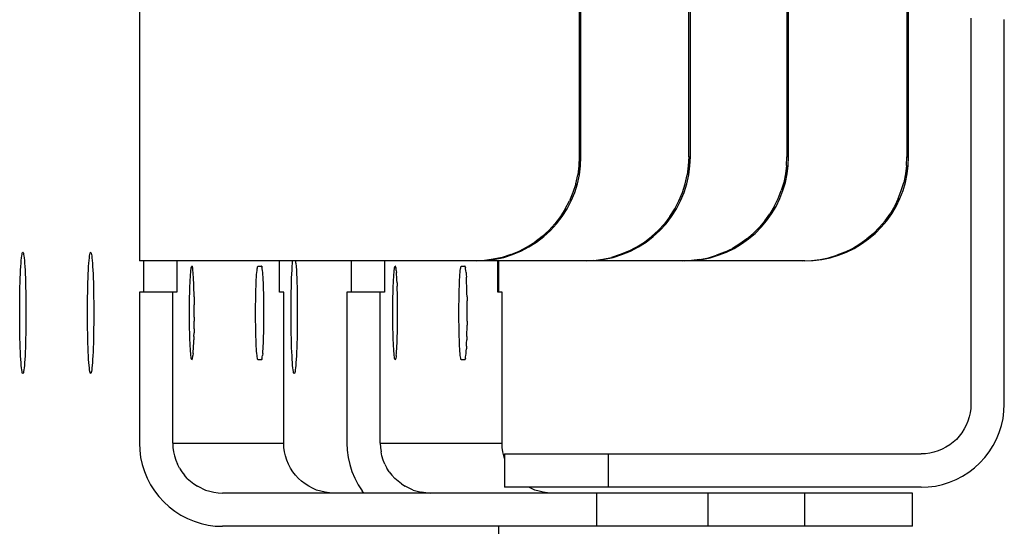
# Model space of a CAD drawing. Extents: x -10200 to 10200, y -2751 to 2600.
# Drawn here: x 3205 to 3300, y -205 to -157 of the extents above; entities that cross this region are included whole.
import ezdxf

# ---------------------------------------------------------------- set-up
doc = ezdxf.new("R2010")
doc.units = 0
doc.header["$LTSCALE"] = 101.6
doc.layers.add('DATA', color=7, linetype='CONTINUOUS')

msp = doc.modelspace()

# ---------------------------------------------------------------- linework, layer by layer
at = {"layer": 'DATA', "color": 7, "linetype": 'CONTINUOUS'}
for p, q in [((3216.935, -120), (3216.935, -180)), ((3259.179, -130), (3259.179, -170)), ((3259.343, -170), (3259.343, -130)), ((3269.687, -170), (3269.687, -130)), ((3269.851, -170), (3269.851, -130)), ((3279.115, -130), (3279.115, -170)), ((3279.28, -170), (3279.28, -130)), ((3290.65, -130), (3290.65, -170)), ((3290.814, -170), (3290.814, -130)), ((3296.794, -156.689), (3296.8, -156.833)), ((3296.8, -156.833), (3296.8, -193.75)), ((3300, -193.75), (3300, -156.817)), ((3259.179, -170), (3259.141, -170.872)), ((3259.179, -170), (3259.343, -170)), ((3259.305, -170.872), (3259.343, -170)), ((3269.687, -170), (3269.649, -170.872)), ((3269.687, -170), (3269.851, -170)), ((3269.813, -170.872), (3269.851, -170)), ((3279.081, -170.826), (3279.115, -170)), ((3279.28, -170), (3279.115, -170)), ((3279.245, -170.826), (3279.28, -170)), ((3290.616, -170.826), (3290.65, -170)), ((3290.65, -170), (3290.814, -170)), ((3290.78, -170.826), (3290.814, -170)), ((3259.141, -170.872), (3259.027, -171.736)), ((3259.192, -171.736), (3259.305, -170.872)), ((3269.649, -170.872), (3269.536, -171.736)), ((3269.7, -171.736), (3269.813, -170.872)), ((3279.081, -170.826), (3278.979, -171.646)), ((3279.143, -171.646), (3279.245, -170.826)), ((3290.616, -170.826), (3290.513, -171.646)), ((3290.678, -171.646), (3290.78, -170.826)), ((3258.839, -172.588), (3259.027, -171.736)), ((3259.003, -172.588), (3259.192, -171.736)), ((3269.347, -172.588), (3269.536, -171.736)), ((3269.511, -172.588), (3269.7, -171.736)), ((3278.979, -171.646), (3278.81, -172.455)), ((3278.974, -172.455), (3279.143, -171.646)), ((3290.513, -171.646), (3290.344, -172.455)), ((3290.508, -172.455), (3290.678, -171.646)), ((3258.839, -172.588), (3258.577, -173.42)), ((3258.741, -173.42), (3259.003, -172.588)), ((3269.085, -173.42), (3269.347, -172.588)), ((3269.249, -173.42), (3269.511, -172.588)), ((3278.81, -172.455), (3278.574, -173.247)), ((3278.738, -173.247), (3278.974, -172.455)), ((3290.109, -173.247), (3290.344, -172.455)), ((3290.273, -173.247), (3290.508, -172.455)), ((3258.577, -173.42), (3258.243, -174.226)), ((3258.408, -174.226), (3258.741, -173.42)), ((3268.752, -174.226), (3269.085, -173.42)), ((3268.916, -174.226), (3269.249, -173.42)), ((3278.274, -174.017), (3278.574, -173.247)), ((3278.438, -174.017), (3278.738, -173.247)), ((3289.808, -174.017), (3290.109, -173.247)), ((3289.973, -174.017), (3290.273, -173.247)), ((3257.841, -175), (3258.243, -174.226)), ((3258.005, -175), (3258.408, -174.226)), ((3268.349, -175), (3268.752, -174.226)), ((3268.513, -175), (3268.916, -174.226)), ((3277.912, -174.759), (3277.489, -175.469)), ((3277.653, -175.469), (3278.076, -174.759)), ((3277.912, -174.759), (3278.274, -174.017)), ((3278.076, -174.759), (3278.438, -174.017)), ((3289.446, -174.759), (3289.023, -175.469)), ((3289.188, -175.469), (3289.61, -174.759)), ((3289.808, -174.017), (3289.446, -174.759)), ((3289.61, -174.759), (3289.973, -174.017)), ((3257.373, -175.736), (3256.843, -176.428)), ((3257.007, -176.428), (3257.537, -175.736)), ((3257.841, -175), (3257.373, -175.736)), ((3257.537, -175.736), (3258.005, -175)), ((3267.881, -175.736), (3267.351, -176.428)), ((3267.515, -176.428), (3268.045, -175.736)), ((3267.881, -175.736), (3268.349, -175)), ((3268.045, -175.736), (3268.513, -175)), ((3277.009, -176.142), (3277.489, -175.469)), ((3277.174, -176.142), (3277.653, -175.469)), ((3288.544, -176.142), (3289.023, -175.469)), ((3288.708, -176.142), (3289.188, -175.469)), ((3256.843, -176.428), (3256.254, -177.071)), ((3256.418, -177.071), (3257.007, -176.428)), ((3266.762, -177.071), (3267.351, -176.428)), ((3266.926, -177.071), (3267.515, -176.428)), ((3275.892, -177.357), (3276.476, -176.773)), ((3276.057, -177.357), (3276.64, -176.773)), ((3277.009, -176.142), (3276.476, -176.773)), ((3276.64, -176.773), (3277.174, -176.142)), ((3287.427, -177.357), (3288.01, -176.773)), ((3287.591, -177.357), (3288.175, -176.773)), ((3288.544, -176.142), (3288.01, -176.773)), ((3288.175, -176.773), (3288.708, -176.142)), ((3255.612, -177.66), (3254.92, -178.192)), ((3255.085, -178.192), (3255.776, -177.66)), ((3256.254, -177.071), (3255.612, -177.66)), ((3255.776, -177.66), (3256.418, -177.071)), ((3265.429, -178.192), (3266.12, -177.66)), ((3265.593, -178.192), (3266.284, -177.66)), ((3266.762, -177.071), (3266.12, -177.66)), ((3266.284, -177.66), (3266.926, -177.071)), ((3275.263, -177.891), (3275.892, -177.357)), ((3275.427, -177.891), (3276.057, -177.357)), ((3287.427, -177.357), (3286.797, -177.891)), ((3286.961, -177.891), (3287.591, -177.357)), ((3253.413, -179.063), (3254.186, -178.66)), ((3253.577, -179.063), (3254.35, -178.66)), ((3254.186, -178.66), (3254.92, -178.192)), ((3254.35, -178.66), (3255.085, -178.192)), ((3263.921, -179.063), (3264.694, -178.66)), ((3264.085, -179.063), (3264.858, -178.66)), ((3264.694, -178.66), (3265.429, -178.192)), ((3264.858, -178.66), (3265.593, -178.192)), ((3274.591, -178.372), (3273.882, -178.795)), ((3274.046, -178.795), (3274.755, -178.372)), ((3275.263, -177.891), (3274.591, -178.372)), ((3274.755, -178.372), (3275.427, -177.891)), ((3285.416, -178.795), (3286.125, -178.372)), ((3285.58, -178.795), (3286.289, -178.372)), ((3286.125, -178.372), (3286.797, -177.891)), ((3286.289, -178.372), (3286.961, -177.891)), ((3205.612, -179.721), (3205.636, -179.526)), ((3205.636, -179.526), (3205.661, -179.373)), ((3205.661, -179.373), (3205.686, -179.263)), ((3205.686, -179.263), (3205.712, -179.197)), ((3205.712, -179.197), (3205.738, -179.175)), ((3205.738, -179.175), (3205.764, -179.197)), ((3205.764, -179.197), (3205.79, -179.263)), ((3205.79, -179.263), (3205.815, -179.373)), ((3205.815, -179.373), (3205.84, -179.526)), ((3205.84, -179.526), (3205.864, -179.721)), ((3212.128, -179.721), (3212.152, -179.526)), ((3212.152, -179.526), (3212.177, -179.373)), ((3212.177, -179.373), (3212.202, -179.263)), ((3212.202, -179.263), (3212.228, -179.197)), ((3212.228, -179.197), (3212.254, -179.175)), ((3212.254, -179.175), (3212.28, -179.197)), ((3212.28, -179.197), (3212.306, -179.263)), ((3212.306, -179.263), (3212.331, -179.373)), ((3212.331, -179.373), (3212.356, -179.526)), ((3212.356, -179.526), (3212.38, -179.721)), ((3251.777, -179.659), (3250.926, -179.848)), ((3251.091, -179.848), (3251.941, -179.659)), ((3252.608, -179.397), (3251.777, -179.659)), ((3251.941, -179.659), (3252.772, -179.397)), ((3252.608, -179.397), (3253.413, -179.063)), ((3252.772, -179.397), (3253.577, -179.063)), ((3261.435, -179.848), (3262.285, -179.659)), ((3261.599, -179.848), (3262.449, -179.659)), ((3263.116, -179.397), (3262.285, -179.659)), ((3262.449, -179.659), (3263.28, -179.397)), ((3263.921, -179.063), (3263.116, -179.397)), ((3263.28, -179.397), (3264.085, -179.063)), ((3271.58, -179.694), (3272.371, -179.458)), ((3271.744, -179.694), (3272.535, -179.458)), ((3273.14, -179.158), (3272.371, -179.458)), ((3272.535, -179.458), (3273.304, -179.158)), ((3273.14, -179.158), (3273.882, -178.795)), ((3273.304, -179.158), (3274.046, -178.795)), ((3283.114, -179.694), (3283.906, -179.458)), ((3283.279, -179.694), (3284.07, -179.458)), ((3284.674, -179.158), (3283.906, -179.458)), ((3284.07, -179.458), (3284.839, -179.158)), ((3284.674, -179.158), (3285.416, -178.795)), ((3284.839, -179.158), (3285.58, -178.795)), ((3205.527, -180.881), (3205.546, -180.538)), ((3205.546, -180.538), (3205.566, -180.228)), ((3205.566, -180.228), (3205.588, -179.955)), ((3205.588, -179.955), (3205.612, -179.721)), ((3205.864, -179.721), (3205.887, -179.955)), ((3205.887, -179.955), (3205.909, -180.228)), ((3205.909, -180.228), (3205.93, -180.538)), ((3205.93, -180.538), (3205.949, -180.881)), ((3212.043, -180.881), (3212.062, -180.538)), ((3212.062, -180.538), (3212.083, -180.228)), ((3212.083, -180.228), (3212.105, -179.955)), ((3212.105, -179.955), (3212.128, -179.721)), ((3212.38, -179.721), (3212.404, -179.955)), ((3212.404, -179.955), (3212.426, -180.228)), ((3212.426, -180.228), (3212.446, -180.538)), ((3212.446, -180.538), (3212.465, -180.881)), ((3280.827, -180), (3216.935, -180)), ((3217.345, -180), (3217.345, -183)), ((3220.541, -180), (3220.541, -183)), ((3221.918, -180.653), (3221.938, -180.568)), ((3221.938, -180.568), (3221.958, -180.517)), ((3221.958, -180.517), (3221.978, -180.5)), ((3221.998, -180.517), (3221.978, -180.5)), ((3221.998, -180.517), (3222.018, -180.568)), ((3222.018, -180.568), (3222.038, -180.653)), ((3228.268, -180.653), (3228.287, -180.568)), ((3228.287, -180.568), (3228.307, -180.517)), ((3228.307, -180.517), (3228.327, -180.5)), ((3228.327, -180.5), (3228.661, -180.5)), ((3228.681, -180.517), (3228.661, -180.5)), ((3228.681, -180.517), (3228.701, -180.568)), ((3228.721, -180.653), (3228.701, -180.568)), ((3230.392, -183), (3230.392, -180)), ((3231.592, -180.881), (3231.611, -180.538)), ((3231.611, -180.538), (3231.632, -180.228)), ((3231.632, -180.228), (3231.65, -180)), ((3231.974, -180.228), (3231.956, -180)), ((3231.974, -180.228), (3231.995, -180.538)), ((3231.995, -180.538), (3232.014, -180.881)), ((3237.282, -180), (3237.282, -183)), ((3240.477, -180), (3240.477, -183)), ((3241.444, -180.653), (3241.463, -180.568)), ((3241.463, -180.568), (3241.483, -180.517)), ((3241.483, -180.517), (3241.503, -180.5)), ((3241.524, -180.517), (3241.503, -180.5)), ((3241.544, -180.568), (3241.524, -180.517)), ((3241.544, -180.568), (3241.563, -180.653)), ((3247.793, -180.653), (3247.813, -180.568)), ((3247.813, -180.568), (3247.833, -180.517)), ((3247.833, -180.517), (3247.853, -180.5)), ((3247.853, -180.5), (3248.187, -180.5)), ((3248.207, -180.517), (3248.187, -180.5)), ((3248.227, -180.568), (3248.207, -180.517)), ((3248.227, -180.568), (3248.246, -180.653)), ((3250.063, -179.962), (3249.192, -180)), ((3249.356, -180), (3250.227, -179.962)), ((3250.926, -179.848), (3250.063, -179.962)), ((3250.227, -179.962), (3251.091, -179.848)), ((3251.355, -183), (3251.355, -180)), ((3251.454, -183), (3251.454, -180)), ((3260.571, -179.962), (3259.7, -180)), ((3259.865, -180), (3260.735, -179.962)), ((3260.571, -179.962), (3261.435, -179.848)), ((3260.735, -179.962), (3261.599, -179.848)), ((3269.128, -180), (3269.953, -179.966)), ((3269.293, -180), (3270.117, -179.966)), ((3270.772, -179.864), (3269.953, -179.966)), ((3270.117, -179.966), (3270.936, -179.864)), ((3270.772, -179.864), (3271.58, -179.694)), ((3270.936, -179.864), (3271.744, -179.694)), ((3280.663, -180), (3281.488, -179.966)), ((3280.827, -180), (3281.652, -179.966)), ((3281.488, -179.966), (3282.307, -179.864)), ((3281.652, -179.966), (3282.471, -179.864)), ((3282.307, -179.864), (3283.114, -179.694)), ((3282.471, -179.864), (3283.279, -179.694)), ((3205.493, -181.659), (3205.509, -181.256)), ((3205.509, -181.256), (3205.527, -180.881)), ((3205.949, -180.881), (3205.967, -181.256)), ((3205.967, -181.256), (3205.983, -181.659)), ((3212.009, -181.659), (3212.025, -181.256)), ((3212.025, -181.256), (3212.043, -180.881)), ((3212.465, -180.881), (3212.483, -181.256)), ((3212.483, -181.256), (3212.499, -181.659)), ((3221.814, -181.818), (3221.829, -181.553)), ((3221.829, -181.553), (3221.845, -181.314)), ((3221.845, -181.314), (3221.862, -181.103)), ((3221.862, -181.103), (3221.88, -180.922)), ((3221.88, -180.922), (3221.899, -180.771)), ((3221.899, -180.771), (3221.918, -180.653)), ((3222.057, -180.771), (3222.038, -180.653)), ((3222.075, -180.922), (3222.057, -180.771)), ((3222.093, -181.103), (3222.075, -180.922)), ((3222.11, -181.314), (3222.093, -181.103)), ((3222.126, -181.553), (3222.11, -181.314)), ((3222.141, -181.818), (3222.126, -181.553)), ((3228.164, -181.818), (3228.179, -181.553)), ((3228.179, -181.553), (3228.195, -181.314)), ((3228.195, -181.314), (3228.212, -181.103)), ((3228.212, -181.103), (3228.23, -180.922)), ((3228.23, -180.922), (3228.248, -180.771)), ((3228.248, -180.771), (3228.268, -180.653)), ((3228.74, -180.771), (3228.721, -180.653)), ((3228.758, -180.922), (3228.74, -180.771)), ((3228.776, -181.103), (3228.758, -180.922)), ((3228.793, -181.314), (3228.776, -181.103)), ((3228.809, -181.553), (3228.793, -181.314)), ((3228.824, -181.818), (3228.809, -181.553)), ((3231.558, -181.659), (3231.574, -181.256)), ((3231.574, -181.256), (3231.592, -180.881)), ((3232.014, -180.881), (3232.032, -181.256)), ((3232.032, -181.256), (3232.048, -181.659)), ((3241.34, -181.818), (3241.355, -181.553)), ((3241.355, -181.553), (3241.371, -181.314)), ((3241.371, -181.314), (3241.388, -181.103)), ((3241.388, -181.103), (3241.406, -180.922)), ((3241.406, -180.922), (3241.425, -180.771)), ((3241.425, -180.771), (3241.444, -180.653)), ((3241.582, -180.771), (3241.563, -180.653)), ((3241.601, -180.922), (3241.582, -180.771)), ((3241.601, -180.922), (3241.619, -181.103)), ((3241.636, -181.314), (3241.619, -181.103)), ((3241.652, -181.553), (3241.636, -181.314)), ((3241.667, -181.818), (3241.652, -181.553)), ((3247.69, -181.818), (3247.705, -181.553)), ((3247.705, -181.553), (3247.721, -181.314)), ((3247.721, -181.314), (3247.738, -181.103)), ((3247.738, -181.103), (3247.755, -180.922)), ((3247.755, -180.922), (3247.774, -180.771)), ((3247.774, -180.771), (3247.793, -180.653)), ((3248.265, -180.771), (3248.246, -180.653)), ((3248.284, -180.922), (3248.265, -180.771)), ((3248.302, -181.103), (3248.284, -180.922)), ((3248.302, -181.103), (3248.319, -181.314)), ((3248.319, -181.314), (3248.335, -181.553)), ((3248.35, -181.818), (3248.335, -181.553)), ((3205.467, -182.538), (3205.479, -182.087)), ((3205.479, -182.087), (3205.493, -181.659)), ((3205.983, -181.659), (3205.997, -182.087)), ((3205.997, -182.087), (3206.009, -182.538)), ((3211.983, -182.538), (3211.995, -182.087)), ((3211.995, -182.087), (3212.009, -181.659)), ((3212.499, -181.659), (3212.513, -182.087)), ((3212.513, -182.087), (3212.525, -182.538)), ((3221.778, -182.75), (3221.789, -182.419)), ((3221.789, -182.419), (3221.801, -182.107)), ((3221.801, -182.107), (3221.814, -181.818)), ((3222.155, -182.107), (3222.141, -181.818)), ((3222.167, -182.419), (3222.155, -182.107)), ((3222.178, -182.75), (3222.167, -182.419)), ((3228.127, -182.75), (3228.138, -182.419)), ((3228.138, -182.419), (3228.15, -182.107)), ((3228.15, -182.107), (3228.164, -181.818)), ((3228.838, -182.107), (3228.824, -181.818)), ((3228.85, -182.419), (3228.838, -182.107)), ((3228.861, -182.75), (3228.85, -182.419)), ((3231.532, -182.538), (3231.544, -182.087)), ((3231.544, -182.087), (3231.558, -181.659)), ((3232.048, -181.659), (3232.062, -182.087)), ((3232.062, -182.087), (3232.074, -182.538)), ((3241.304, -182.75), (3241.314, -182.419)), ((3241.314, -182.419), (3241.327, -182.107)), ((3241.327, -182.107), (3241.34, -181.818)), ((3241.68, -182.107), (3241.667, -181.818)), ((3241.68, -182.107), (3241.693, -182.419)), ((3241.703, -182.75), (3241.693, -182.419)), ((3247.653, -182.75), (3247.664, -182.419)), ((3247.664, -182.419), (3247.676, -182.107)), ((3247.676, -182.107), (3247.69, -181.818)), ((3248.363, -182.107), (3248.35, -181.818)), ((3248.376, -182.419), (3248.363, -182.107)), ((3248.386, -182.75), (3248.376, -182.419)), ((3205.449, -183.492), (3205.457, -183.008)), ((3205.457, -183.008), (3205.467, -182.538)), ((3206.009, -182.538), (3206.019, -183.008)), ((3206.019, -183.008), (3206.027, -183.492)), ((3211.965, -183.492), (3211.973, -183.008)), ((3211.973, -183.008), (3211.983, -182.538)), ((3212.525, -182.538), (3212.535, -183.008)), ((3212.535, -183.008), (3212.543, -183.492)), ((3216.935, -183), (3216.935, -197.5)), ((3220.541, -183), (3216.935, -183)), ((3220.131, -197.5), (3220.131, -183)), ((3221.761, -183.461), (3221.768, -183.098)), ((3221.768, -183.098), (3221.778, -182.75)), ((3222.187, -183.098), (3222.178, -182.75)), ((3222.195, -183.461), (3222.187, -183.098)), ((3228.11, -183.461), (3228.118, -183.098)), ((3228.118, -183.098), (3228.127, -182.75)), ((3228.87, -183.098), (3228.861, -182.75)), ((3228.878, -183.461), (3228.87, -183.098)), ((3230.803, -183), (3230.392, -183)), ((3230.803, -197.5), (3230.803, -183)), ((3231.514, -183.492), (3231.522, -183.008)), ((3231.522, -183.008), (3231.532, -182.538)), ((3232.074, -182.538), (3232.084, -183.008)), ((3232.084, -183.008), (3232.092, -183.492)), ((3236.871, -183), (3236.871, -197.5)), ((3240.477, -183), (3236.871, -183)), ((3240.067, -197.5), (3240.067, -183)), ((3241.287, -183.461), (3241.294, -183.098)), ((3241.294, -183.098), (3241.304, -182.75)), ((3241.713, -183.098), (3241.703, -182.75)), ((3241.72, -183.461), (3241.713, -183.098)), ((3247.636, -183.461), (3247.644, -183.098)), ((3247.644, -183.098), (3247.653, -182.75)), ((3248.396, -183.098), (3248.386, -182.75)), ((3248.403, -183.461), (3248.396, -183.098)), ((3251.765, -183), (3251.355, -183)), ((3251.765, -197.5), (3251.765, -183)), ((3205.44, -184.492), (3205.444, -183.988)), ((3205.444, -183.988), (3205.449, -183.492)), ((3206.027, -183.492), (3206.032, -183.988)), ((3206.032, -183.988), (3206.036, -184.492)), ((3211.956, -184.492), (3211.96, -183.988)), ((3211.96, -183.988), (3211.965, -183.492)), ((3212.543, -183.492), (3212.548, -183.988)), ((3212.548, -183.988), (3212.552, -184.492)), ((3221.748, -184.608), (3221.75, -184.219)), ((3221.75, -184.219), (3221.755, -183.835)), ((3221.755, -183.835), (3221.761, -183.461)), ((3222.195, -183.461), (3222.201, -183.835)), ((3222.201, -183.835), (3222.205, -184.219)), ((3222.208, -184.608), (3222.205, -184.219)), ((3228.097, -184.608), (3228.1, -184.219)), ((3228.1, -184.219), (3228.104, -183.835)), ((3228.104, -183.835), (3228.11, -183.461)), ((3228.884, -183.835), (3228.878, -183.461)), ((3228.888, -184.219), (3228.884, -183.835)), ((3228.891, -184.608), (3228.888, -184.219)), ((3231.505, -184.492), (3231.509, -183.988)), ((3231.509, -183.988), (3231.514, -183.492)), ((3232.092, -183.492), (3232.097, -183.988)), ((3232.097, -183.988), (3232.101, -184.492)), ((3241.273, -184.608), (3241.276, -184.219)), ((3241.276, -184.219), (3241.28, -183.835)), ((3241.28, -183.835), (3241.287, -183.461)), ((3241.727, -183.835), (3241.72, -183.461)), ((3241.731, -184.219), (3241.727, -183.835)), ((3241.733, -184.608), (3241.731, -184.219)), ((3247.623, -184.608), (3247.626, -184.219)), ((3247.626, -184.219), (3247.63, -183.835)), ((3247.63, -183.835), (3247.636, -183.461)), ((3248.403, -183.461), (3248.41, -183.835)), ((3248.414, -184.219), (3248.41, -183.835)), ((3248.417, -184.608), (3248.414, -184.219)), ((3205.439, -185), (3205.44, -184.492)), ((3205.44, -185.508), (3205.439, -185)), ((3206.036, -184.492), (3206.037, -185)), ((3206.037, -185), (3206.036, -185.508)), ((3211.955, -185), (3211.956, -184.492)), ((3211.956, -185.508), (3211.955, -185)), ((3212.552, -184.492), (3212.553, -185)), ((3212.553, -185), (3212.552, -185.508)), ((3221.747, -185), (3221.748, -184.608)), ((3221.748, -185.392), (3221.747, -185)), ((3222.209, -185), (3222.208, -184.608)), ((3222.208, -185.392), (3222.209, -185)), ((3228.096, -185), (3228.097, -184.608)), ((3228.097, -185.392), (3228.096, -185)), ((3228.892, -185), (3228.891, -184.608)), ((3228.891, -185.392), (3228.892, -185)), ((3231.504, -185), (3231.505, -184.492)), ((3231.505, -185.508), (3231.504, -185)), ((3232.101, -184.492), (3232.102, -185)), ((3232.102, -185), (3232.101, -185.508)), ((3241.273, -185), (3241.273, -184.608)), ((3241.273, -185.392), (3241.273, -185)), ((3241.734, -185), (3241.733, -184.608)), ((3241.733, -185.392), (3241.734, -185)), ((3247.622, -185), (3247.623, -184.608)), ((3247.623, -185.392), (3247.622, -185)), ((3248.417, -185), (3248.417, -184.608)), ((3248.417, -185.392), (3248.417, -185)), ((3205.444, -186.012), (3205.44, -185.508)), ((3205.449, -186.508), (3205.444, -186.012)), ((3206.032, -186.012), (3206.027, -186.508)), ((3206.036, -185.508), (3206.032, -186.012)), ((3211.96, -186.012), (3211.956, -185.508)), ((3211.965, -186.508), (3211.96, -186.012)), ((3212.548, -186.012), (3212.543, -186.508)), ((3212.552, -185.508), (3212.548, -186.012)), ((3221.75, -185.781), (3221.748, -185.392)), ((3221.755, -186.165), (3221.75, -185.781)), ((3221.761, -186.539), (3221.755, -186.165)), ((3222.195, -186.539), (3222.201, -186.165)), ((3222.201, -186.165), (3222.205, -185.781)), ((3222.208, -185.392), (3222.205, -185.781)), ((3228.1, -185.781), (3228.097, -185.392)), ((3228.104, -186.165), (3228.1, -185.781)), ((3228.11, -186.539), (3228.104, -186.165)), ((3228.878, -186.539), (3228.884, -186.165)), ((3228.884, -186.165), (3228.888, -185.781)), ((3228.888, -185.781), (3228.891, -185.392)), ((3231.509, -186.012), (3231.505, -185.508)), ((3231.514, -186.508), (3231.509, -186.012)), ((3232.097, -186.012), (3232.092, -186.508)), ((3232.101, -185.508), (3232.097, -186.012)), ((3241.276, -185.781), (3241.273, -185.392)), ((3241.28, -186.165), (3241.276, -185.781)), ((3241.287, -186.539), (3241.28, -186.165)), ((3241.72, -186.539), (3241.727, -186.165)), ((3241.727, -186.165), (3241.731, -185.781)), ((3241.731, -185.781), (3241.733, -185.392)), ((3247.626, -185.781), (3247.623, -185.392)), ((3247.63, -186.165), (3247.626, -185.781)), ((3247.636, -186.539), (3247.63, -186.165)), ((3248.403, -186.539), (3248.41, -186.165)), ((3248.414, -185.781), (3248.41, -186.165)), ((3248.414, -185.781), (3248.417, -185.392)), ((3205.457, -186.992), (3205.449, -186.508)), ((3205.467, -187.462), (3205.457, -186.992)), ((3206.019, -186.992), (3206.009, -187.462)), ((3206.027, -186.508), (3206.019, -186.992)), ((3211.973, -186.992), (3211.965, -186.508)), ((3211.983, -187.462), (3211.973, -186.992)), ((3212.535, -186.992), (3212.525, -187.462)), ((3212.543, -186.508), (3212.535, -186.992)), ((3221.768, -186.902), (3221.761, -186.539)), ((3221.778, -187.25), (3221.768, -186.902)), ((3222.178, -187.25), (3222.187, -186.902)), ((3222.195, -186.539), (3222.187, -186.902)), ((3228.118, -186.902), (3228.11, -186.539)), ((3228.127, -187.25), (3228.118, -186.902)), ((3228.861, -187.25), (3228.87, -186.902)), ((3228.87, -186.902), (3228.878, -186.539)), ((3231.522, -186.992), (3231.514, -186.508)), ((3231.532, -187.462), (3231.522, -186.992)), ((3232.084, -186.992), (3232.074, -187.462)), ((3232.092, -186.508), (3232.084, -186.992)), ((3241.294, -186.902), (3241.287, -186.539)), ((3241.304, -187.25), (3241.294, -186.902)), ((3241.703, -187.25), (3241.713, -186.902)), ((3241.713, -186.902), (3241.72, -186.539)), ((3247.644, -186.902), (3247.636, -186.539)), ((3247.653, -187.25), (3247.644, -186.902)), ((3248.386, -187.25), (3248.396, -186.902)), ((3248.396, -186.902), (3248.403, -186.539)), ((3205.479, -187.912), (3205.467, -187.462)), ((3205.493, -188.341), (3205.479, -187.912)), ((3205.997, -187.912), (3205.983, -188.341)), ((3206.009, -187.462), (3205.997, -187.912)), ((3211.995, -187.912), (3211.983, -187.462)), ((3212.009, -188.341), (3211.995, -187.912)), ((3212.513, -187.912), (3212.499, -188.341)), ((3212.525, -187.462), (3212.513, -187.912)), ((3221.789, -187.581), (3221.778, -187.25)), ((3221.801, -187.893), (3221.789, -187.581)), ((3221.814, -188.182), (3221.801, -187.893)), ((3222.141, -188.182), (3222.155, -187.893)), ((3222.155, -187.893), (3222.167, -187.581)), ((3222.178, -187.25), (3222.167, -187.581)), ((3228.138, -187.581), (3228.127, -187.25)), ((3228.15, -187.893), (3228.138, -187.581)), ((3228.164, -188.182), (3228.15, -187.893)), ((3228.824, -188.182), (3228.838, -187.893)), ((3228.838, -187.893), (3228.85, -187.581)), ((3228.85, -187.581), (3228.861, -187.25)), ((3231.544, -187.912), (3231.532, -187.462)), ((3231.558, -188.341), (3231.544, -187.912)), ((3232.062, -187.912), (3232.048, -188.341)), ((3232.074, -187.462), (3232.062, -187.912)), ((3241.314, -187.581), (3241.304, -187.25)), ((3241.327, -187.893), (3241.314, -187.581)), ((3241.34, -188.182), (3241.327, -187.893)), ((3241.667, -188.182), (3241.68, -187.893)), ((3241.68, -187.893), (3241.693, -187.581)), ((3241.693, -187.581), (3241.703, -187.25)), ((3247.664, -187.581), (3247.653, -187.25)), ((3247.676, -187.893), (3247.664, -187.581)), ((3247.69, -188.182), (3247.676, -187.893)), ((3248.35, -188.182), (3248.363, -187.893)), ((3248.363, -187.893), (3248.376, -187.581)), ((3248.386, -187.25), (3248.376, -187.581)), ((3205.509, -188.744), (3205.493, -188.341)), ((3205.527, -189.119), (3205.509, -188.744)), ((3205.546, -189.462), (3205.527, -189.119)), ((3205.949, -189.119), (3205.93, -189.462)), ((3205.967, -188.744), (3205.949, -189.119)), ((3205.983, -188.341), (3205.967, -188.744)), ((3212.025, -188.744), (3212.009, -188.341)), ((3212.043, -189.119), (3212.025, -188.744)), ((3212.062, -189.462), (3212.043, -189.119)), ((3212.465, -189.119), (3212.446, -189.462)), ((3212.483, -188.744), (3212.465, -189.119)), ((3212.499, -188.341), (3212.483, -188.744)), ((3221.829, -188.447), (3221.814, -188.182)), ((3221.845, -188.686), (3221.829, -188.447)), ((3221.862, -188.897), (3221.845, -188.686)), ((3221.88, -189.078), (3221.862, -188.897)), ((3221.899, -189.229), (3221.88, -189.078)), ((3222.057, -189.229), (3222.075, -189.078)), ((3222.093, -188.897), (3222.075, -189.078)), ((3222.093, -188.897), (3222.11, -188.686)), ((3222.11, -188.686), (3222.126, -188.447)), ((3222.126, -188.447), (3222.141, -188.182)), ((3228.179, -188.447), (3228.164, -188.182)), ((3228.195, -188.686), (3228.179, -188.447)), ((3228.212, -188.897), (3228.195, -188.686)), ((3228.23, -189.078), (3228.212, -188.897)), ((3228.248, -189.229), (3228.23, -189.078)), ((3228.74, -189.229), (3228.758, -189.078)), ((3228.776, -188.897), (3228.758, -189.078)), ((3228.776, -188.897), (3228.793, -188.686)), ((3228.793, -188.686), (3228.809, -188.447)), ((3228.809, -188.447), (3228.824, -188.182)), ((3231.574, -188.744), (3231.558, -188.341)), ((3231.592, -189.119), (3231.574, -188.744)), ((3231.611, -189.462), (3231.592, -189.119)), ((3232.014, -189.119), (3231.995, -189.462)), ((3232.032, -188.744), (3232.014, -189.119)), ((3232.048, -188.341), (3232.032, -188.744)), ((3241.355, -188.447), (3241.34, -188.182)), ((3241.371, -188.686), (3241.355, -188.447)), ((3241.388, -188.897), (3241.371, -188.686)), ((3241.406, -189.078), (3241.388, -188.897)), ((3241.425, -189.229), (3241.406, -189.078)), ((3241.601, -189.078), (3241.582, -189.229)), ((3241.601, -189.078), (3241.619, -188.897)), ((3241.619, -188.897), (3241.636, -188.686)), ((3241.636, -188.686), (3241.652, -188.447)), ((3241.652, -188.447), (3241.667, -188.182)), ((3247.705, -188.447), (3247.69, -188.182)), ((3247.721, -188.686), (3247.705, -188.447)), ((3247.738, -188.897), (3247.721, -188.686)), ((3247.755, -189.078), (3247.738, -188.897)), ((3247.774, -189.229), (3247.755, -189.078)), ((3248.265, -189.229), (3248.284, -189.078)), ((3248.284, -189.078), (3248.302, -188.897)), ((3248.302, -188.897), (3248.319, -188.686)), ((3248.319, -188.686), (3248.335, -188.447)), ((3248.35, -188.182), (3248.335, -188.447)), ((3205.566, -189.772), (3205.546, -189.462)), ((3205.588, -190.045), (3205.566, -189.772)), ((3205.612, -190.279), (3205.588, -190.045)), ((3205.887, -190.045), (3205.864, -190.279)), ((3205.909, -189.772), (3205.887, -190.045)), ((3205.93, -189.462), (3205.909, -189.772)), ((3212.083, -189.772), (3212.062, -189.462)), ((3212.105, -190.045), (3212.083, -189.772)), ((3212.128, -190.279), (3212.105, -190.045)), ((3212.404, -190.045), (3212.38, -190.279)), ((3212.426, -189.772), (3212.404, -190.045)), ((3212.446, -189.462), (3212.426, -189.772)), ((3221.918, -189.347), (3221.899, -189.229)), ((3221.938, -189.432), (3221.918, -189.347)), ((3221.958, -189.483), (3221.938, -189.432)), ((3221.978, -189.5), (3221.958, -189.483)), ((3221.978, -189.5), (3221.998, -189.483)), ((3221.998, -189.483), (3222.018, -189.432)), ((3222.018, -189.432), (3222.038, -189.347)), ((3222.038, -189.347), (3222.057, -189.229)), ((3228.268, -189.347), (3228.248, -189.229)), ((3228.287, -189.432), (3228.268, -189.347)), ((3228.307, -189.483), (3228.287, -189.432)), ((3228.327, -189.5), (3228.307, -189.483)), ((3228.661, -189.5), (3228.327, -189.5)), ((3228.661, -189.5), (3228.681, -189.483)), ((3228.701, -189.432), (3228.681, -189.483)), ((3228.701, -189.432), (3228.721, -189.347)), ((3228.721, -189.347), (3228.74, -189.229)), ((3231.632, -189.772), (3231.611, -189.462)), ((3231.654, -190.045), (3231.632, -189.772)), ((3231.677, -190.279), (3231.654, -190.045)), ((3231.952, -190.045), (3231.929, -190.279)), ((3231.974, -189.772), (3231.952, -190.045)), ((3231.995, -189.462), (3231.974, -189.772)), ((3241.444, -189.347), (3241.425, -189.229)), ((3241.463, -189.432), (3241.444, -189.347)), ((3241.483, -189.483), (3241.463, -189.432)), ((3241.503, -189.5), (3241.483, -189.483)), ((3241.503, -189.5), (3241.524, -189.483)), ((3241.524, -189.483), (3241.544, -189.432)), ((3241.563, -189.347), (3241.544, -189.432)), ((3241.582, -189.229), (3241.563, -189.347)), ((3247.793, -189.347), (3247.774, -189.229)), ((3247.813, -189.432), (3247.793, -189.347)), ((3247.833, -189.483), (3247.813, -189.432)), ((3247.853, -189.5), (3247.833, -189.483)), ((3248.187, -189.5), (3247.853, -189.5)), ((3248.207, -189.483), (3248.187, -189.5)), ((3248.207, -189.483), (3248.227, -189.432)), ((3248.246, -189.347), (3248.227, -189.432)), ((3248.246, -189.347), (3248.265, -189.229)), ((3205.636, -190.474), (3205.612, -190.279)), ((3205.661, -190.627), (3205.636, -190.474)), ((3205.686, -190.737), (3205.661, -190.627)), ((3205.712, -190.803), (3205.686, -190.737)), ((3205.738, -190.825), (3205.712, -190.803)), ((3205.764, -190.803), (3205.738, -190.825)), ((3205.79, -190.737), (3205.764, -190.803)), ((3205.815, -190.627), (3205.79, -190.737)), ((3205.84, -190.474), (3205.815, -190.627)), ((3205.864, -190.279), (3205.84, -190.474)), ((3212.152, -190.474), (3212.128, -190.279)), ((3212.177, -190.627), (3212.152, -190.474)), ((3212.202, -190.737), (3212.177, -190.627)), ((3212.228, -190.803), (3212.202, -190.737)), ((3212.254, -190.825), (3212.228, -190.803)), ((3212.28, -190.803), (3212.254, -190.825)), ((3212.306, -190.737), (3212.28, -190.803)), ((3212.331, -190.627), (3212.306, -190.737)), ((3212.356, -190.474), (3212.331, -190.627)), ((3212.38, -190.279), (3212.356, -190.474)), ((3231.701, -190.474), (3231.677, -190.279)), ((3231.726, -190.627), (3231.701, -190.474)), ((3231.751, -190.737), (3231.726, -190.627)), ((3231.777, -190.803), (3231.751, -190.737)), ((3231.803, -190.825), (3231.777, -190.803)), ((3231.829, -190.803), (3231.803, -190.825)), ((3231.855, -190.737), (3231.829, -190.803)), ((3231.88, -190.627), (3231.855, -190.737)), ((3231.905, -190.474), (3231.88, -190.627)), ((3231.929, -190.279), (3231.905, -190.474)), ((3296.8, -193.75), (3296.782, -194.168)), ((3299.97, -194.447), (3300, -193.75)), ((3296.727, -194.584), (3296.636, -194.992)), ((3296.782, -194.168), (3296.727, -194.584)), ((3299.878, -195.139), (3299.97, -194.447)), ((3296.511, -195.392), (3296.35, -195.779)), ((3296.636, -194.992), (3296.511, -195.392)), ((3299.727, -195.821), (3299.878, -195.139)), ((3295.932, -196.503), (3295.677, -196.835)), ((3296.157, -196.15), (3295.932, -196.503)), ((3296.35, -195.779), (3296.157, -196.15)), ((3299.25, -197.131), (3299.518, -196.486)), ((3299.518, -196.486), (3299.727, -195.821)), ((3216.935, -197.5), (3216.965, -198.197)), ((3220.131, -197.5), (3220.149, -197.918)), ((3220.131, -197.5), (3230.803, -197.5)), ((3230.821, -197.918), (3230.803, -197.5)), ((3236.871, -197.5), (3236.901, -198.197)), ((3240.067, -197.5), (3240.085, -197.918)), ((3240.067, -197.5), (3251.765, -197.5)), ((3251.784, -197.918), (3251.765, -197.5)), ((3295.085, -197.427), (3294.753, -197.682)), ((3295.394, -197.144), (3295.085, -197.427)), ((3295.677, -196.835), (3295.394, -197.144)), ((3298.928, -197.75), (3299.25, -197.131)), ((3216.965, -198.197), (3217.056, -198.889)), ((3220.149, -197.918), (3220.203, -198.334)), ((3220.203, -198.334), (3220.294, -198.742)), ((3230.876, -198.334), (3230.821, -197.918)), ((3230.966, -198.742), (3230.876, -198.334)), ((3236.901, -198.197), (3236.992, -198.889)), ((3240.085, -197.918), (3240.14, -198.334)), ((3240.23, -198.742), (3240.14, -198.334)), ((3251.838, -198.334), (3251.784, -197.918)), ((3251.929, -198.742), (3251.838, -198.334)), ((3252, -198.55), (3252, -201.75)), ((3252, -198.55), (3292, -198.55)), ((3262, -201.75), (3262, -198.55)), ((3292.418, -198.532), (3292, -198.55)), ((3292.834, -198.477), (3292.418, -198.532)), ((3293.242, -198.386), (3292.834, -198.477)), ((3293.642, -198.261), (3293.242, -198.386)), ((3294.029, -198.1), (3293.642, -198.261)), ((3294.4, -197.907), (3294.029, -198.1)), ((3294.753, -197.682), (3294.4, -197.907)), ((3298.128, -198.892), (3298.553, -198.339)), ((3298.553, -198.339), (3298.928, -197.75)), ((3217.056, -198.889), (3217.207, -199.571)), ((3220.294, -198.742), (3220.42, -199.142)), ((3220.42, -199.142), (3220.58, -199.529)), ((3231.092, -199.142), (3230.966, -198.742)), ((3231.252, -199.529), (3231.092, -199.142)), ((3236.992, -198.889), (3237.143, -199.571)), ((3240.356, -199.142), (3240.23, -198.742)), ((3240.516, -199.529), (3240.356, -199.142)), ((3252, -198.969), (3251.929, -198.742)), ((3297.142, -199.878), (3297.657, -199.407)), ((3297.657, -199.407), (3298.128, -198.892)), ((3217.207, -199.571), (3217.417, -200.236)), ((3217.417, -200.236), (3217.683, -200.881)), ((3220.773, -199.9), (3220.58, -199.529)), ((3220.773, -199.9), (3220.998, -200.253)), ((3220.998, -200.253), (3221.252, -200.585)), ((3231.445, -199.9), (3231.252, -199.529)), ((3231.67, -200.253), (3231.445, -199.9)), ((3231.924, -200.585), (3231.67, -200.253)), ((3237.143, -199.571), (3237.353, -200.236)), ((3237.353, -200.236), (3237.62, -200.881)), ((3240.516, -199.529), (3240.709, -199.9)), ((3240.934, -200.253), (3240.709, -199.9)), ((3240.934, -200.253), (3241.188, -200.585)), ((3296, -200.678), (3296.589, -200.303)), ((3296.589, -200.303), (3297.142, -199.878)), ((3217.683, -200.881), (3218.005, -201.5)), ((3221.535, -200.894), (3221.252, -200.585)), ((3221.535, -200.894), (3221.843, -201.177)), ((3221.843, -201.177), (3222.175, -201.432)), ((3232.207, -200.894), (3231.924, -200.585)), ((3232.515, -201.177), (3232.207, -200.894)), ((3232.847, -201.432), (3232.515, -201.177)), ((3237.62, -200.881), (3237.941, -201.5)), ((3241.471, -200.894), (3241.188, -200.585)), ((3241.779, -201.177), (3241.471, -200.894)), ((3242.111, -201.432), (3241.779, -201.177)), ((3294.071, -201.477), (3294.736, -201.268)), ((3294.736, -201.268), (3295.381, -201)), ((3295.381, -201), (3296, -200.678)), ((3218.005, -201.5), (3218.38, -202.089)), ((3218.38, -202.089), (3218.804, -202.642)), ((3222.175, -201.432), (3222.527, -201.657)), ((3222.898, -201.85), (3222.527, -201.657)), ((3222.898, -201.85), (3223.285, -202.011)), ((3223.285, -202.011), (3223.684, -202.136)), ((3223.684, -202.136), (3224.092, -202.227)), ((3224.092, -202.227), (3224.506, -202.282)), ((3224.506, -202.282), (3224.924, -202.3)), ((3291.178, -202.3), (3224.924, -202.3)), ((3233.2, -201.657), (3232.847, -201.432)), ((3233.571, -201.85), (3233.2, -201.657)), ((3233.957, -202.011), (3233.571, -201.85)), ((3234.356, -202.136), (3233.957, -202.011)), ((3234.764, -202.227), (3234.356, -202.136)), ((3235.179, -202.282), (3234.764, -202.227)), ((3235.597, -202.3), (3235.179, -202.282)), ((3237.941, -201.5), (3238.316, -202.089)), ((3238.478, -202.3), (3238.316, -202.089)), ((3242.111, -201.432), (3242.464, -201.657)), ((3242.835, -201.85), (3242.464, -201.657)), ((3243.221, -202.011), (3242.835, -201.85)), ((3243.221, -202.011), (3243.62, -202.136)), ((3243.62, -202.136), (3244.028, -202.227)), ((3244.443, -202.282), (3244.028, -202.227)), ((3244.443, -202.282), (3244.86, -202.3)), ((3292, -201.75), (3252, -201.75)), ((3254.533, -201.85), (3254.341, -201.75)), ((3254.919, -202.011), (3254.533, -201.85)), ((3255.318, -202.136), (3254.919, -202.011)), ((3255.727, -202.227), (3255.318, -202.136)), ((3256.141, -202.282), (3255.727, -202.227)), ((3256.559, -202.3), (3256.141, -202.282)), ((3260.877, -205.5), (3260.877, -202.3)), ((3271.549, -205.5), (3271.549, -202.3)), ((3280.813, -202.3), (3280.813, -205.5)), ((3291.178, -205.5), (3291.178, -202.3)), ((3292, -201.75), (3292.697, -201.72)), ((3292.697, -201.72), (3293.389, -201.628)), ((3293.389, -201.628), (3294.071, -201.477)), ((3218.804, -202.642), (3219.275, -203.157)), ((3219.275, -203.157), (3219.789, -203.628)), ((3219.789, -203.628), (3220.342, -204.053)), ((3220.342, -204.053), (3220.93, -204.428)), ((3220.93, -204.428), (3221.548, -204.75)), ((3221.548, -204.75), (3222.192, -205.018)), ((3222.192, -205.018), (3222.856, -205.227)), ((3222.856, -205.227), (3223.537, -205.378)), ((3223.537, -205.378), (3224.228, -205.47)), ((3224.228, -205.47), (3224.924, -205.5)), ((3291.178, -205.5), (3224.924, -205.5)), ((3251.454, -256.401), (3251.454, -205.5))]:
    msp.add_line(p, q, dxfattribs=at)

doc.saveas('drawing.dxf')
